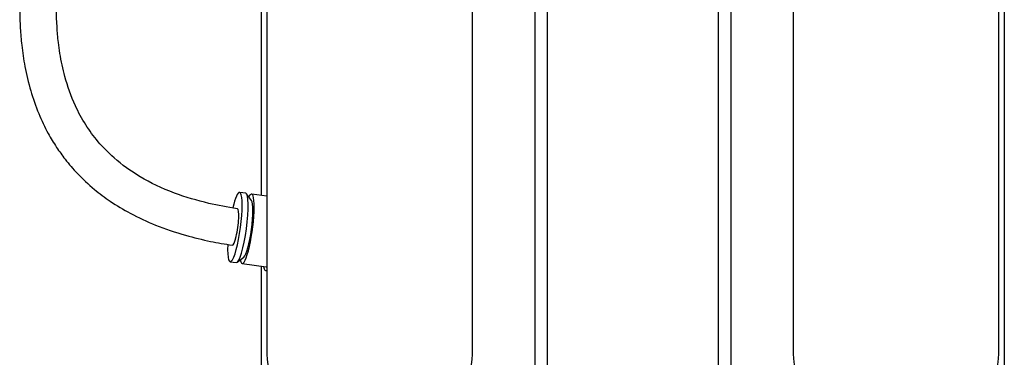
# Model space of a CAD drawing. Units: millimetres. Extents: x -26 to 420, y 0 to 522.
# Drawn here: x 361 to 393, y 179 to 190 of the extents above; entities that cross this region are included whole.
import ezdxf

# ---------------------------------------------------------------- set-up
doc = ezdxf.new("R2010")
doc.units = ezdxf.units.MM
for name, color, linetype in [('2155629', 7, 'Continuous'), ('2156238_DUMMY2', 7, 'Continuous'), ('4600460', 7, 'Continuous'), ('4650270', 7, 'Continuous'), ('4951150', 7, 'Continuous'), ('Drawing', 7, 'Continuous')]:
    doc.layers.add(name, color=color, linetype=linetype)

# ---------------------------------------------------------------- blocks, each defined once
blk = doc.blocks.new('SE3')
at = {"layer": '2155629', "color": 7, "linetype": 'Continuous'}
for p, q in [((368.859, 203.464), (368.859, 184.251)), ((393.139, 197.024), (393.139, 172.984)), ((368.859, 181.938), (368.859, 172.984))]:
    blk.add_line(p, q, dxfattribs=at)
at = {"layer": '2156238_DUMMY2', "color": 7, "linetype": 'Continuous'}
for points, knots in [([(368.62, 207.283), (368.392, 207.066), (367.953, 206.626), (367.426, 206.049), (367.046, 205.605), (366.812, 205.321), (366.601, 205.058), (366.341, 204.725), (365.988, 204.253), (365.557, 203.643), (365.05, 202.876), (364.517, 202.001), (364.037, 201.138), (363.66, 200.405), (363.353, 199.771), (363.059, 199.125), (362.744, 198.384), (362.434, 197.586), (362.156, 196.798), (361.933, 196.101), (361.768, 195.538), (361.656, 195.125), (361.579, 194.825), (361.511, 194.547), (361.43, 194.201), (361.319, 193.681), (361.18, 192.94), (361.055, 192.056), (360.98, 191.164), (360.959, 190.395), (360.979, 189.74), (361.031, 189.112), (361.131, 188.43), (361.307, 187.682), (361.562, 186.949), (361.855, 186.331), (362.154, 185.834), (362.468, 185.395), (362.868, 184.929), (363.359, 184.469), (363.94, 184.034), (364.597, 183.637), (365.427, 183.252), (366.296, 182.958), (367.18, 182.742), (367.663, 182.66), (367.918, 182.621)], [0.5710843, 0.5710843, 0.5710843, 0.5710843, 0.5829955, 0.5948029, 0.6013836, 0.6059414, 0.6093559, 0.6147849, 0.6227801, 0.6330385, 0.6451142, 0.6604862, 0.6756097, 0.686724, 0.6956353, 0.7058087, 0.7174736, 0.730744, 0.7435067, 0.7545838, 0.7635616, 0.7700302, 0.7739843, 0.7776741, 0.7830801, 0.7902375, 0.8020401, 0.8178523, 0.831668, 0.8438368, 0.8537679, 0.862319, 0.8732085, 0.8857087, 0.8975959, 0.9082342, 0.9157646, 0.9224674, 0.930948, 0.9409656, 0.9491625, 0.9585281, 0.9691794, 0.9809096, 0.9900115, 0.998048, 0.998048, 0.998048, 0.998048]), ([(368.081, 183.81), (367.742, 183.863), (367.077, 183.985), (365.938, 184.323), (364.899, 184.819), (364.079, 185.414), (363.518, 185.994), (363.098, 186.567), (362.719, 187.273), (362.442, 188.058), (362.295, 188.757), (362.221, 189.298), (362.162, 189.971), (362.159, 190.99), (362.279, 192.235), (362.488, 193.445), (362.732, 194.517), (363.027, 195.592), (363.413, 196.787), (363.96, 198.218), (364.649, 199.734), (365.423, 201.184), (366.147, 202.373), (366.778, 203.301), (367.25, 203.94), (367.601, 204.389), (367.952, 204.819), (368.24, 205.154), (368.438, 205.374), (368.462, 205.4)], [0.0020648, 0.0020648, 0.0020648, 0.0020648, 0.0132832, 0.027223, 0.0432161, 0.0578614, 0.0692019, 0.0801656, 0.0923033, 0.1100715, 0.123628, 0.1299905, 0.1388739, 0.1590899, 0.1831795, 0.203003, 0.22085, 0.2376143, 0.2574037, 0.2813536, 0.3102321, 0.3348492, 0.3561942, 0.3724375, 0.3841528, 0.3906281, 0.3968507, 0.407771, 0.4092283, 0.4092283, 0.4092283, 0.4092283])]:
    blk.add_open_spline(points, degree=3, knots=knots, dxfattribs=at)
at = {"layer": '4600460', "color": 7, "linetype": 'Continuous'}
for p, q in [((369.039, 195.014), (369.039, 179.059)), ((375.759, 179.059), (375.759, 195.014)), ((386.239, 195.014), (386.239, 179.059)), ((392.959, 179.059), (392.959, 195.014))]:
    blk.add_line(p, q, dxfattribs=at)
for centre, major_axis, start_param, end_param in [((372.399, 179.059), (-3.36, 0), 0, 3.141593), ((389.599, 179.059), (3.36, 0), 3.141593, 6.283185)]:
    blk.add_ellipse(centre, major_axis=major_axis, ratio=0.765544, start_param=start_param, end_param=end_param, dxfattribs=at)
at = {"layer": '4650270', "color": 7, "linetype": 'Continuous'}
for p, q in [((368.35, 184.321), (368.155, 184.348)), ((368.541, 184.08), (368.378, 184.302)), ((369.039, 184.226), (368.546, 184.294)), ((368.069, 182.062), (368.287, 182.231)), ((367.842, 182.078), (368.038, 182.051)), ((368.233, 182.024), (369.016, 181.916)), ((368.999, 181.793), (369.039, 181.787))]:
    blk.add_line(p, q, dxfattribs=at)
for centre, major_axis, start_param, end_param in [((367.998, 183.213), (0.156, 1.135), 0, 1.003929), ((367.998, 183.213), (0.156, 1.135), 2.123216, 6.283185), ((368.194, 183.186), (0.156, 1.135), 3.141593, 6.283185), ((368.39, 183.159), (0.156, 1.135), 2.704745, 6.283185), ((368.39, 183.159), (0.129, 0.937), 3.304575, 6.120203), ((368.39, 183.159), (0.156, 1.135), 0, 0.436848), ((367.998, 183.213), (-0.082, -0.594), 0, 3.141593), ((369.172, 183.051), (0.173, 1.258), 2.695437, 3.327169), ((369.172, 183.051), (0.156, 1.135), 3.141593, 3.263181)]:
    blk.add_ellipse(centre, major_axis=major_axis, ratio=0.160167, start_param=start_param, end_param=end_param, dxfattribs=at)
at = {"layer": '4951150', "color": 7, "linetype": 'Continuous'}
for p, q in [((378.199, 198.679), (378.199, 172.742)), ((383.799, 172.742), (383.799, 198.679)), ((377.799, 198.279), (377.799, 172.908)), ((384.199, 198.279), (384.199, 172.908))]:
    blk.add_line(p, q, dxfattribs=at)

msp = doc.modelspace()

# ---------------------------------------------------------------- block references
at = {"layer": 'Drawing'}
msp.add_blockref('SE3', (0, 0), dxfattribs=at)

doc.saveas('drawing.dxf')
